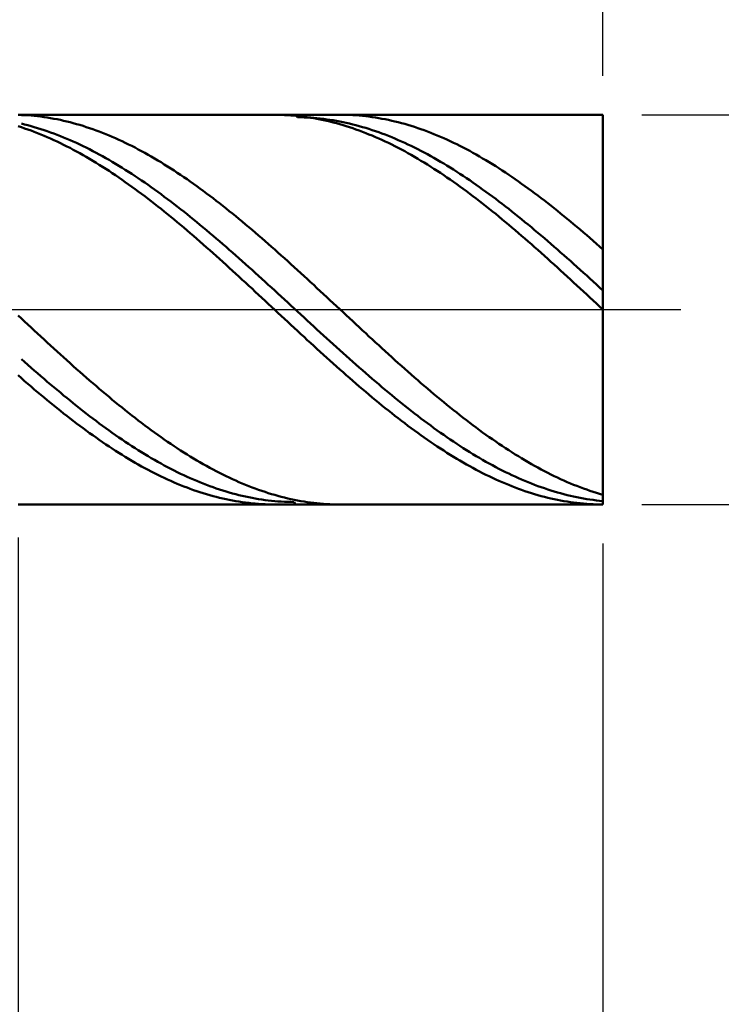
# Model space of a CAD drawing. Extents: x -19 to 85, y -25 to 40.
# Drawn here: x 53 to 62, y -9 to 4 of the extents above; entities that cross this region are included whole.
import ezdxf

# ---------------------------------------------------------------- set-up
doc = ezdxf.new("R2010")
doc.units = 0
doc.header["$MEASUREMENT"] = 0
doc.linetypes.add('LONGDASHDASH', pattern=[7, 4, -1, 1, -1])
doc.layers.get('Defpoints').update_dxf_attribs({"linetype": 'CONTINUOUS'})
for name, color, linetype, lineweight in [('1', 4, 'CONTINUOUS', 50), ('2', 7, 'CONTINUOUS', 25), ('4', 2, 'LONGDASHDASH', 25), ('CUT', 1, 'CONTINUOUS', 25), ('SK2', 7, 'CONTINUOUS', 25), ('SK4', 2, 'LONGDASHDASH', 25)]:
    doc.layers.add(name, color=color, linetype=linetype, lineweight=lineweight)
doc.styles.add('Monospac821 BT', font='txt', dxfattribs={"height": 3.5})
doc.dimstyles.get("Standard").update_dxf_attribs({"dimtxt": 3.5, "dimasz": 3, "dimexe": 1, "dimexo": 0.5, "dimgap": 0.8, "dimtad": 1, "dimtoh": 1, "dimzin": 1, "dimdsep": 46, "dimtxsty": 'Monospac821 BT', "dimcen": 2.5, "dimadec": 1, "dimazin": 0, "dimtfac": 1, "dimtdec": 4, "dimtix": 1, "dimtmove": 1, "dimatfit": 3, "dimfxl": 1, "dimtolj": 1, "dimtzin": 1, "dimarcsym": 0})

# ---------------------------------------------------------------- blocks, each defined once
blk = doc.blocks.new('*D0')
at = {"layer": 'Defpoints', "color": 0}
for p in [(60, 32.75), (60, 2.5), (0, 2.3)]:
    blk.add_point(p, dxfattribs=at)
at = {"layer": 'SK2', "color": 0, "lineweight": -2}
for p, q in [((0, 2.8), (0, 33.75)), ((60, 3), (60, 33.75)), ((3, 32.75), (57, 32.75))]:
    blk.add_line(p, q, dxfattribs=at)
at = {"layer": 'SK2', "color": 0}
for points in [[(3, 33.25), (3, 32.25), (0, 32.75)], [(57, 32.25), (57, 33.25), (60, 32.75)]]:
    blk.add_solid(points, dxfattribs=at)
at = {"layer": 'SK2', "color": 0, "linetype": 'ByBlock', "insert": (30, 35.36125), "char_height": 3.5, "attachment_point": 5}
blk.add_mtext('\\A1;60', dxfattribs=at)
blk = doc.blocks.new('*D1')
at = {"layer": '2', "color": 0, "lineweight": -2}
for p, q in [((74.65, 2.5), (74.65, 15.7035)), ((74.65, 5.5), (74.65, 8.5)), ((60.5, 2.5), (75.65, 2.5)), ((74.65, -2.5), (74.65, 2.5)), ((60.5, -2.5), (75.65, -2.5)), ((74.65, -5.5), (74.65, -8.5))]:
    blk.add_line(p, q, dxfattribs=at)
at = {"layer": '2', "color": 0}
for points in [[(74.15, 5.5), (75.15, 5.5), (74.65, 2.5)], [(75.15, -5.5), (74.15, -5.5), (74.65, -2.5)]]:
    blk.add_solid(points, dxfattribs=at)
at = {"layer": 'Defpoints', "color": 0}
for p in [(60, 2.5), (74.65, 2.5), (60, -2.5)]:
    blk.add_point(p, dxfattribs=at)
at = {"layer": '2', "color": 0, "linetype": 'ByBlock', "insert": (71.988, 12.10175), "char_height": 3.5, "attachment_point": 5, "rotation": 90}
blk.add_mtext('\\A1;%%c5', dxfattribs=at)
blk = doc.blocks.new('*D5')
at = {"layer": '2', "color": 0, "lineweight": -2}
for p, q in [((52.5, -2.925), (52.5, -15.5)), ((60, -3), (60, -15.5)), ((49.5, -14.5), (46.5, -14.5)), ((60, -14.5), (52.5, -14.5)), ((60, -14.5), (76.0315, -14.5)), ((63, -14.5), (66, -14.5))]:
    blk.add_line(p, q, dxfattribs=at)
at = {"layer": '2', "color": 0}
for points in [[(49.5, -15), (49.5, -14), (52.5, -14.5)], [(63, -14), (63, -15), (60, -14.5)]]:
    blk.add_solid(points, dxfattribs=at)
at = {"layer": 'Defpoints', "color": 0}
for p in [(52.5, -2.425), (60, -2.5), (52.5, -14.5)]:
    blk.add_point(p, dxfattribs=at)
at = {"layer": '2', "color": 0, "linetype": 'ByBlock', "insert": (71.01575, -11.89925), "char_height": 3.5, "attachment_point": 5}
blk.add_mtext('\\A1;7.5', dxfattribs=at)
blk = doc.blocks.new('*D7')
at = {"layer": '2', "color": 0, "lineweight": -2}
for p, q in [((45, -3), (45, -23.15)), ((60, -3), (60, -23.15)), ((57, -22.15), (48, -22.15))]:
    blk.add_line(p, q, dxfattribs=at)
at = {"layer": '2', "color": 0}
for points in [[(48, -21.65), (48, -22.65), (45, -22.15)], [(57, -22.65), (57, -21.65), (60, -22.15)]]:
    blk.add_solid(points, dxfattribs=at)
at = {"layer": 'Defpoints', "color": 0}
for p in [(45, -2.5), (60, -2.5), (45, -22.15)]:
    blk.add_point(p, dxfattribs=at)
at = {"layer": '2', "color": 0, "linetype": 'ByBlock', "insert": (52.5, -19.539), "char_height": 3.5, "attachment_point": 5}
blk.add_mtext('\\A1;15', dxfattribs=at)
blk = doc.blocks.new('*D10')
at = {"layer": '2', "color": 0, "lineweight": -2}
for p, q in [((42.7, 3.5), (42.7, 27.3)), ((60, 3), (60, 27.3)), ((57, 26.3), (45.7, 26.3))]:
    blk.add_line(p, q, dxfattribs=at)
at = {"layer": '2', "color": 0}
for points in [[(45.7, 26.8), (45.7, 25.8), (42.7, 26.3)], [(57, 25.8), (57, 26.8), (60, 26.3)]]:
    blk.add_solid(points, dxfattribs=at)
at = {"layer": 'Defpoints', "color": 0}
for p in [(42.7, 26.3), (42.7, 3), (60, 2.5)]:
    blk.add_point(p, dxfattribs=at)
at = {"layer": '2', "color": 0, "linetype": 'ByBlock', "insert": (51.35, 28.91125), "char_height": 3.5, "attachment_point": 5}
blk.add_mtext('\\A1;17.3', dxfattribs=at)

msp = doc.modelspace()

# ---------------------------------------------------------------- linework, layer by layer
at = {"layer": '1'}
for p, q in [((60, 2.5), (52.5, 2.5)), ((52.5, 2.499), (52.542, 2.497)), ((52.542, 2.497), (52.583, 2.495)), ((52.583, 2.495), (52.625, 2.493)), ((52.625, 2.493), (52.667, 2.489)), ((52.667, 2.489), (52.708, 2.486)), ((52.708, 2.486), (52.75, 2.481)), ((52.75, 2.481), (52.792, 2.476)), ((52.792, 2.476), (52.833, 2.47)), ((52.833, 2.47), (52.875, 2.464)), ((52.875, 2.464), (52.917, 2.457)), ((52.917, 2.457), (52.958, 2.45)), ((52.958, 2.45), (53, 2.442)), ((53, 2.442), (53.042, 2.433)), ((53.042, 2.433), (53.083, 2.424)), ((53.083, 2.424), (53.125, 2.414)), ((53.125, 2.414), (53.167, 2.404)), ((53.167, 2.404), (53.208, 2.393)), ((55.789, 2.5), (55.792, 2.5)), ((55.792, 2.5), (55.833, 2.5)), ((55.833, 2.5), (55.875, 2.499)), ((55.875, 2.499), (55.917, 2.497)), ((55.917, 2.497), (55.958, 2.495)), ((55.958, 2.495), (56, 2.492)), ((56, 2.492), (56.042, 2.489)), ((56.042, 2.489), (56.083, 2.485)), ((56.083, 2.469), (56.057, 2.5)), ((56.083, 2.485), (56.125, 2.48)), ((56.125, 2.468), (56.083, 2.469)), ((56.125, 2.48), (56.167, 2.475)), ((56.167, 2.467), (56.125, 2.468)), ((56.167, 2.475), (56.208, 2.469)), ((56.208, 2.465), (56.167, 2.467)), ((56.208, 2.469), (56.25, 2.463)), ((56.25, 2.462), (56.208, 2.465)), ((56.25, 2.463), (56.292, 2.456)), ((56.292, 2.459), (56.25, 2.462)), ((56.333, 2.456), (56.292, 2.459)), ((56.292, 2.456), (56.333, 2.449)), ((56.375, 2.452), (56.333, 2.456)), ((56.333, 2.449), (56.375, 2.44)), ((56.417, 2.447), (56.375, 2.452)), ((56.375, 2.44), (56.417, 2.432)), ((56.458, 2.441), (56.417, 2.447)), ((56.417, 2.432), (56.458, 2.422)), ((56.5, 2.435), (56.458, 2.441)), ((56.458, 2.422), (56.5, 2.413)), ((56.542, 2.429), (56.5, 2.435)), ((56.5, 2.413), (56.542, 2.402)), ((56.583, 2.421), (56.542, 2.429)), ((56.542, 2.402), (56.583, 2.391)), ((56.625, 2.414), (56.583, 2.421)), ((56.667, 2.405), (56.625, 2.414)), ((56.631, 2.5), (56.667, 2.5)), ((56.667, 2.5), (56.708, 2.499)), ((56.708, 2.396), (56.667, 2.405)), ((56.708, 2.499), (56.75, 2.498)), ((56.75, 2.498), (56.792, 2.496)), ((56.792, 2.496), (56.833, 2.493)), ((56.833, 2.493), (56.875, 2.49)), ((56.875, 2.49), (56.917, 2.486)), ((56.917, 2.486), (56.958, 2.481)), ((56.958, 2.481), (57, 2.476)), ((57, 2.476), (57.042, 2.471)), ((57.042, 2.471), (57.083, 2.465)), ((57.083, 2.465), (57.125, 2.458)), ((57.125, 2.458), (57.167, 2.45)), ((57.167, 2.45), (57.208, 2.442)), ((57.208, 2.442), (57.25, 2.434)), ((57.25, 2.434), (57.292, 2.424)), ((57.292, 2.424), (57.333, 2.415)), ((57.333, 2.415), (57.375, 2.404)), ((57.375, 2.404), (57.417, 2.393)), ((60, 2.5), (60, -2.5)), ((60, 0), (60, 2.5)), ((52.542, 2.34), (52.5, 2.353)), ((52.583, 2.376), (52.542, 2.386)), ((52.583, 2.326), (52.542, 2.34)), ((52.625, 2.365), (52.583, 2.376)), ((52.625, 2.312), (52.583, 2.326)), ((52.667, 2.354), (52.625, 2.365)), ((52.667, 2.297), (52.625, 2.312)), ((52.708, 2.342), (52.667, 2.354)), ((52.708, 2.281), (52.667, 2.297)), ((52.75, 2.33), (52.708, 2.342)), ((52.75, 2.265), (52.708, 2.281)), ((52.792, 2.317), (52.75, 2.33)), ((52.833, 2.303), (52.792, 2.317)), ((52.875, 2.289), (52.833, 2.303)), ((52.917, 2.274), (52.875, 2.289)), ((52.958, 2.259), (52.917, 2.274)), ((53.208, 2.393), (53.25, 2.381)), ((53.25, 2.381), (53.292, 2.369)), ((53.292, 2.369), (53.333, 2.356)), ((53.333, 2.356), (53.375, 2.343)), ((53.375, 2.343), (53.417, 2.329)), ((53.417, 2.329), (53.458, 2.315)), ((53.458, 2.315), (53.5, 2.3)), ((53.5, 2.3), (53.542, 2.284)), ((53.542, 2.284), (53.583, 2.268)), ((56.583, 2.391), (56.625, 2.379)), ((56.625, 2.379), (56.667, 2.367)), ((56.667, 2.367), (56.708, 2.354)), ((56.75, 2.387), (56.708, 2.396)), ((56.708, 2.354), (56.75, 2.341)), ((56.792, 2.377), (56.75, 2.387)), ((56.75, 2.341), (56.792, 2.327)), ((56.833, 2.366), (56.792, 2.377)), ((56.792, 2.327), (56.833, 2.313)), ((56.875, 2.355), (56.833, 2.366)), ((56.833, 2.313), (56.875, 2.298)), ((56.917, 2.343), (56.875, 2.355)), ((56.875, 2.298), (56.917, 2.282)), ((56.958, 2.331), (56.917, 2.343)), ((56.917, 2.282), (56.958, 2.266)), ((57, 2.318), (56.958, 2.331)), ((57.042, 2.304), (57, 2.318)), ((57.083, 2.29), (57.042, 2.304)), ((57.125, 2.275), (57.083, 2.29)), ((57.167, 2.26), (57.125, 2.275)), ((57.417, 2.393), (57.458, 2.382)), ((57.458, 2.382), (57.5, 2.37)), ((57.5, 2.37), (57.542, 2.357)), ((57.542, 2.357), (57.583, 2.344)), ((57.583, 2.344), (57.625, 2.33)), ((57.625, 2.33), (57.667, 2.316)), ((57.667, 2.316), (57.708, 2.301)), ((57.708, 2.301), (57.75, 2.285)), ((57.75, 2.285), (57.792, 2.269)), ((52.792, 2.248), (52.75, 2.265)), ((52.833, 2.231), (52.792, 2.248)), ((52.875, 2.213), (52.833, 2.231)), ((52.917, 2.195), (52.875, 2.213)), ((52.958, 2.176), (52.917, 2.195)), ((53, 2.243), (52.958, 2.259)), ((53, 2.156), (52.958, 2.176)), ((53.042, 2.227), (53, 2.243)), ((53.042, 2.136), (53, 2.156)), ((53.083, 2.21), (53.042, 2.227)), ((53.125, 2.193), (53.083, 2.21)), ((53.167, 2.175), (53.125, 2.193)), ((53.208, 2.157), (53.167, 2.175)), ((53.25, 2.138), (53.208, 2.157)), ((53.583, 2.268), (53.625, 2.252)), ((53.625, 2.252), (53.667, 2.234)), ((53.667, 2.234), (53.708, 2.217)), ((53.708, 2.217), (53.75, 2.199)), ((53.75, 2.199), (53.792, 2.18)), ((53.792, 2.18), (53.833, 2.161)), ((53.833, 2.161), (53.875, 2.141)), ((56.958, 2.266), (57, 2.249)), ((57, 2.249), (57.042, 2.232)), ((57.042, 2.232), (57.083, 2.214)), ((57.083, 2.214), (57.125, 2.196)), ((57.125, 2.196), (57.167, 2.177)), ((57.208, 2.245), (57.167, 2.26)), ((57.167, 2.177), (57.208, 2.158)), ((57.25, 2.228), (57.208, 2.245)), ((57.208, 2.158), (57.25, 2.138)), ((57.292, 2.212), (57.25, 2.228)), ((57.333, 2.194), (57.292, 2.212)), ((57.375, 2.176), (57.333, 2.194)), ((57.417, 2.158), (57.375, 2.176)), ((57.458, 2.139), (57.417, 2.158)), ((57.792, 2.269), (57.833, 2.253)), ((57.833, 2.253), (57.875, 2.236)), ((57.875, 2.236), (57.917, 2.218)), ((57.917, 2.218), (57.958, 2.2)), ((57.958, 2.2), (58, 2.181)), ((58, 2.181), (58.042, 2.162)), ((58.042, 2.162), (58.083, 2.142)), ((53.083, 2.116), (53.042, 2.136)), ((53.125, 2.095), (53.083, 2.116)), ((53.167, 2.074), (53.125, 2.095)), ((53.208, 2.052), (53.167, 2.074)), ((53.25, 2.029), (53.208, 2.052)), ((53.292, 2.118), (53.25, 2.138)), ((53.292, 2.006), (53.25, 2.029)), ((53.333, 2.098), (53.292, 2.118)), ((53.375, 2.078), (53.333, 2.098)), ((53.417, 2.057), (53.375, 2.078)), ((53.458, 2.035), (53.417, 2.057)), ((53.5, 2.013), (53.458, 2.035)), ((53.875, 2.141), (53.917, 2.12)), ((53.917, 2.12), (53.958, 2.1)), ((53.958, 2.1), (54, 2.078)), ((54, 2.078), (54.042, 2.056)), ((54.042, 2.056), (54.083, 2.034)), ((54.083, 2.034), (54.125, 2.011)), ((57.25, 2.138), (57.292, 2.117)), ((57.292, 2.117), (57.333, 2.096)), ((57.333, 2.096), (57.375, 2.075)), ((57.375, 2.075), (57.417, 2.053)), ((57.417, 2.053), (57.458, 2.031)), ((57.5, 2.12), (57.458, 2.139)), ((57.458, 2.031), (57.5, 2.008)), ((57.542, 2.1), (57.5, 2.12)), ((57.583, 2.079), (57.542, 2.1)), ((57.625, 2.058), (57.583, 2.079)), ((57.667, 2.037), (57.625, 2.058)), ((57.708, 2.015), (57.667, 2.037)), ((58.083, 2.142), (58.125, 2.122)), ((58.125, 2.122), (58.167, 2.101)), ((58.167, 2.101), (58.208, 2.08)), ((58.208, 2.08), (58.25, 2.058)), ((58.25, 2.058), (58.292, 2.036)), ((58.292, 2.036), (58.333, 2.013)), ((53.333, 1.983), (53.292, 2.006)), ((53.375, 1.959), (53.333, 1.983)), ((53.417, 1.935), (53.375, 1.959)), ((53.458, 1.91), (53.417, 1.935)), ((53.5, 1.884), (53.458, 1.91)), ((53.542, 1.991), (53.5, 2.013)), ((53.583, 1.968), (53.542, 1.991)), ((53.625, 1.945), (53.583, 1.968)), ((53.667, 1.921), (53.625, 1.945)), ((53.708, 1.896), (53.667, 1.921)), ((53.75, 1.872), (53.708, 1.896)), ((54.125, 2.011), (54.167, 1.988)), ((54.167, 1.988), (54.208, 1.964)), ((54.208, 1.964), (54.25, 1.94)), ((54.25, 1.94), (54.292, 1.915)), ((54.292, 1.915), (54.333, 1.89)), ((57.5, 2.008), (57.542, 1.984)), ((57.542, 1.984), (57.583, 1.961)), ((57.583, 1.961), (57.625, 1.936)), ((57.625, 1.936), (57.667, 1.911)), ((57.667, 1.911), (57.708, 1.886)), ((57.75, 1.993), (57.708, 2.015)), ((57.792, 1.97), (57.75, 1.993)), ((57.833, 1.946), (57.792, 1.97)), ((57.875, 1.922), (57.833, 1.946)), ((57.917, 1.898), (57.875, 1.922)), ((57.958, 1.873), (57.917, 1.898)), ((58.333, 2.013), (58.375, 1.989)), ((58.375, 1.989), (58.417, 1.966)), ((58.417, 1.966), (58.458, 1.941)), ((58.458, 1.941), (58.5, 1.917)), ((58.5, 1.917), (58.542, 1.892)), ((53.542, 1.859), (53.5, 1.884)), ((53.583, 1.832), (53.542, 1.859)), ((53.625, 1.806), (53.583, 1.832)), ((53.667, 1.779), (53.625, 1.806)), ((53.708, 1.751), (53.667, 1.779)), ((53.792, 1.846), (53.75, 1.872)), ((53.833, 1.821), (53.792, 1.846)), ((53.875, 1.795), (53.833, 1.821)), ((53.917, 1.768), (53.875, 1.795)), ((54.333, 1.89), (54.375, 1.864)), ((54.375, 1.864), (54.417, 1.838)), ((54.417, 1.838), (54.458, 1.811)), ((54.458, 1.811), (54.5, 1.784)), ((54.5, 1.784), (54.542, 1.757)), ((57.708, 1.886), (57.75, 1.86)), ((57.75, 1.86), (57.792, 1.834)), ((57.792, 1.834), (57.833, 1.808)), ((57.833, 1.808), (57.875, 1.781)), ((57.875, 1.781), (57.917, 1.753)), ((58, 1.848), (57.958, 1.873)), ((58.042, 1.822), (58, 1.848)), ((58.083, 1.796), (58.042, 1.822)), ((58.125, 1.77), (58.083, 1.796)), ((58.167, 1.743), (58.125, 1.77)), ((58.542, 1.892), (58.583, 1.866)), ((58.583, 1.866), (58.625, 1.84)), ((58.625, 1.84), (58.667, 1.813)), ((58.667, 1.813), (58.708, 1.786)), ((58.708, 1.786), (58.75, 1.759)), ((53.75, 1.723), (53.708, 1.751)), ((53.792, 1.695), (53.75, 1.723)), ((53.833, 1.666), (53.792, 1.695)), ((53.875, 1.637), (53.833, 1.666)), ((53.958, 1.741), (53.917, 1.768)), ((54, 1.714), (53.958, 1.741)), ((54.042, 1.686), (54, 1.714)), ((54.083, 1.658), (54.042, 1.686)), ((54.125, 1.629), (54.083, 1.658)), ((54.542, 1.757), (54.583, 1.729)), ((54.583, 1.729), (54.625, 1.701)), ((54.625, 1.701), (54.667, 1.672)), ((54.667, 1.672), (54.708, 1.643)), ((54.708, 1.643), (54.75, 1.614)), ((57.917, 1.753), (57.958, 1.725)), ((57.958, 1.725), (58, 1.697)), ((58, 1.697), (58.042, 1.668)), ((58.042, 1.668), (58.083, 1.639)), ((58.208, 1.715), (58.167, 1.743)), ((58.25, 1.688), (58.208, 1.715)), ((58.292, 1.659), (58.25, 1.688)), ((58.333, 1.631), (58.292, 1.659)), ((58.75, 1.759), (58.792, 1.731)), ((58.792, 1.731), (58.833, 1.703)), ((58.833, 1.703), (58.875, 1.674)), ((58.875, 1.674), (58.917, 1.645)), ((58.917, 1.645), (58.958, 1.616)), ((53.917, 1.607), (53.875, 1.637)), ((53.958, 1.577), (53.917, 1.607)), ((54, 1.547), (53.958, 1.577)), ((54.042, 1.516), (54, 1.547)), ((54.083, 1.485), (54.042, 1.516)), ((54.167, 1.6), (54.125, 1.629)), ((54.208, 1.57), (54.167, 1.6)), ((54.25, 1.541), (54.208, 1.57)), ((54.292, 1.51), (54.25, 1.541)), ((54.75, 1.614), (54.792, 1.584)), ((54.792, 1.584), (54.833, 1.554)), ((54.833, 1.554), (54.875, 1.523)), ((54.875, 1.523), (54.917, 1.492)), ((58.083, 1.639), (58.125, 1.609)), ((58.125, 1.609), (58.167, 1.579)), ((58.167, 1.579), (58.208, 1.549)), ((58.208, 1.549), (58.25, 1.518)), ((58.25, 1.518), (58.292, 1.487)), ((58.375, 1.602), (58.333, 1.631)), ((58.417, 1.572), (58.375, 1.602)), ((58.458, 1.543), (58.417, 1.572)), ((58.5, 1.513), (58.458, 1.543)), ((58.958, 1.616), (59, 1.586)), ((59, 1.586), (59.042, 1.556)), ((59.042, 1.556), (59.083, 1.525)), ((59.083, 1.525), (59.125, 1.494)), ((54.125, 1.454), (54.083, 1.485)), ((54.167, 1.422), (54.125, 1.454)), ((54.208, 1.39), (54.167, 1.422)), ((54.25, 1.357), (54.208, 1.39)), ((54.333, 1.48), (54.292, 1.51)), ((54.375, 1.449), (54.333, 1.48)), ((54.417, 1.418), (54.375, 1.449)), ((54.458, 1.386), (54.417, 1.418)), ((54.917, 1.492), (54.958, 1.461)), ((54.958, 1.461), (55, 1.429)), ((55, 1.429), (55.042, 1.397)), ((55.042, 1.397), (55.083, 1.364)), ((58.292, 1.487), (58.333, 1.456)), ((58.333, 1.456), (58.375, 1.424)), ((58.375, 1.424), (58.417, 1.392)), ((58.417, 1.392), (58.458, 1.36)), ((58.542, 1.482), (58.5, 1.513)), ((58.583, 1.451), (58.542, 1.482)), ((58.625, 1.42), (58.583, 1.451)), ((58.667, 1.388), (58.625, 1.42)), ((59.125, 1.494), (59.167, 1.463)), ((59.167, 1.463), (59.208, 1.431)), ((59.208, 1.431), (59.25, 1.399)), ((59.25, 1.399), (59.292, 1.367)), ((54.292, 1.325), (54.25, 1.357)), ((54.333, 1.292), (54.292, 1.325)), ((54.375, 1.258), (54.333, 1.292)), ((54.5, 1.354), (54.458, 1.386)), ((54.542, 1.322), (54.5, 1.354)), ((54.583, 1.289), (54.542, 1.322)), ((54.625, 1.257), (54.583, 1.289)), ((55.083, 1.364), (55.125, 1.332)), ((55.125, 1.332), (55.167, 1.299)), ((55.167, 1.299), (55.208, 1.265)), ((55.208, 1.265), (55.25, 1.232)), ((58.458, 1.36), (58.5, 1.327)), ((58.5, 1.327), (58.542, 1.294)), ((58.542, 1.294), (58.583, 1.26)), ((58.708, 1.356), (58.667, 1.388)), ((58.75, 1.324), (58.708, 1.356)), ((58.792, 1.292), (58.75, 1.324)), ((58.833, 1.259), (58.792, 1.292)), ((59.292, 1.367), (59.333, 1.334)), ((59.333, 1.334), (59.375, 1.301)), ((59.375, 1.301), (59.417, 1.268)), ((59.417, 1.268), (59.458, 1.234)), ((54.417, 1.224), (54.375, 1.258)), ((54.458, 1.19), (54.417, 1.224)), ((54.5, 1.156), (54.458, 1.19)), ((54.542, 1.121), (54.5, 1.156)), ((54.667, 1.223), (54.625, 1.257)), ((54.708, 1.19), (54.667, 1.223)), ((54.75, 1.156), (54.708, 1.19)), ((54.792, 1.122), (54.75, 1.156)), ((55.25, 1.232), (55.292, 1.198)), ((55.292, 1.198), (55.333, 1.163)), ((55.333, 1.163), (55.375, 1.129)), ((58.583, 1.26), (58.625, 1.227)), ((58.625, 1.227), (58.667, 1.193)), ((58.667, 1.193), (58.708, 1.158)), ((58.708, 1.158), (58.75, 1.124)), ((58.875, 1.226), (58.833, 1.259)), ((58.917, 1.192), (58.875, 1.226)), ((58.958, 1.159), (58.917, 1.192)), ((59, 1.124), (58.958, 1.159)), ((59.458, 1.234), (59.5, 1.2)), ((59.5, 1.2), (59.542, 1.166)), ((59.542, 1.166), (59.583, 1.131)), ((54.583, 1.087), (54.542, 1.121)), ((54.625, 1.052), (54.583, 1.087)), ((54.667, 1.016), (54.625, 1.052)), ((54.708, 0.981), (54.667, 1.016)), ((54.833, 1.088), (54.792, 1.122)), ((54.875, 1.053), (54.833, 1.088)), ((54.917, 1.018), (54.875, 1.053)), ((54.958, 0.983), (54.917, 1.018)), ((55.375, 1.129), (55.417, 1.094)), ((55.417, 1.094), (55.458, 1.059)), ((55.458, 1.059), (55.5, 1.024)), ((55.5, 1.024), (55.542, 0.988)), ((58.75, 1.124), (58.792, 1.089)), ((58.792, 1.089), (58.833, 1.054)), ((58.833, 1.054), (58.875, 1.019)), ((58.875, 1.019), (58.917, 0.983)), ((59.042, 1.09), (59, 1.124)), ((59.083, 1.056), (59.042, 1.09)), ((59.125, 1.021), (59.083, 1.056)), ((59.167, 0.986), (59.125, 1.021)), ((59.583, 1.131), (59.625, 1.096)), ((59.625, 1.096), (59.667, 1.061)), ((59.667, 1.061), (59.708, 1.026)), ((59.708, 1.026), (59.75, 0.991)), ((54.75, 0.945), (54.708, 0.981)), ((54.792, 0.909), (54.75, 0.945)), ((54.833, 0.872), (54.792, 0.909)), ((55, 0.948), (54.958, 0.983)), ((55.042, 0.913), (55, 0.948)), ((55.083, 0.877), (55.042, 0.913)), ((55.542, 0.988), (55.583, 0.952)), ((55.583, 0.952), (55.625, 0.916)), ((55.625, 0.916), (55.667, 0.88)), ((58.917, 0.983), (58.958, 0.947)), ((58.958, 0.947), (59, 0.911)), ((59, 0.911), (59.042, 0.875)), ((59.208, 0.95), (59.167, 0.986)), ((59.25, 0.915), (59.208, 0.95)), ((59.292, 0.879), (59.25, 0.915)), ((59.75, 0.991), (59.792, 0.955)), ((59.792, 0.955), (59.833, 0.919)), ((59.833, 0.919), (59.875, 0.883)), ((54.875, 0.836), (54.833, 0.872)), ((54.917, 0.799), (54.875, 0.836)), ((54.958, 0.762), (54.917, 0.799)), ((55, 0.725), (54.958, 0.762)), ((55.125, 0.841), (55.083, 0.877)), ((55.167, 0.805), (55.125, 0.841)), ((55.208, 0.768), (55.167, 0.805)), ((55.25, 0.732), (55.208, 0.768)), ((55.667, 0.88), (55.708, 0.844)), ((55.708, 0.844), (55.75, 0.807)), ((55.75, 0.807), (55.792, 0.77)), ((55.792, 0.77), (55.833, 0.733)), ((59.042, 0.875), (59.083, 0.838)), ((59.083, 0.838), (59.125, 0.802)), ((59.125, 0.802), (59.167, 0.765)), ((59.167, 0.765), (59.208, 0.728)), ((59.333, 0.843), (59.292, 0.879)), ((59.375, 0.807), (59.333, 0.843)), ((59.417, 0.771), (59.375, 0.807)), ((59.458, 0.734), (59.417, 0.771)), ((59.875, 0.883), (59.917, 0.846)), ((59.917, 0.846), (59.958, 0.809)), ((59.958, 0.809), (60, 0.773)), ((55.042, 0.688), (55, 0.725)), ((55.083, 0.65), (55.042, 0.688)), ((55.125, 0.613), (55.083, 0.65)), ((55.292, 0.695), (55.25, 0.732)), ((55.333, 0.658), (55.292, 0.695)), ((55.375, 0.621), (55.333, 0.658)), ((55.833, 0.733), (55.875, 0.696)), ((55.875, 0.696), (55.917, 0.658)), ((55.917, 0.658), (55.958, 0.621)), ((59.208, 0.728), (59.25, 0.69)), ((59.25, 0.69), (59.292, 0.653)), ((59.292, 0.653), (59.333, 0.615)), ((59.5, 0.697), (59.458, 0.734)), ((59.542, 0.661), (59.5, 0.697)), ((59.583, 0.624), (59.542, 0.661)), ((55.167, 0.575), (55.125, 0.613)), ((55.208, 0.537), (55.167, 0.575)), ((55.25, 0.499), (55.208, 0.537)), ((55.417, 0.584), (55.375, 0.621)), ((55.458, 0.546), (55.417, 0.584)), ((55.5, 0.509), (55.458, 0.546)), ((55.542, 0.471), (55.5, 0.509)), ((55.958, 0.621), (56, 0.583)), ((56, 0.583), (56.042, 0.545)), ((56.042, 0.545), (56.083, 0.507)), ((56.083, 0.507), (56.125, 0.469)), ((59.333, 0.615), (59.375, 0.578)), ((59.375, 0.578), (59.417, 0.54)), ((59.417, 0.54), (59.458, 0.502)), ((59.625, 0.586), (59.583, 0.624)), ((59.667, 0.549), (59.625, 0.586)), ((59.708, 0.511), (59.667, 0.549)), ((59.75, 0.474), (59.708, 0.511)), ((55.292, 0.461), (55.25, 0.499)), ((55.333, 0.423), (55.292, 0.461)), ((55.375, 0.384), (55.333, 0.423)), ((55.417, 0.346), (55.375, 0.384)), ((55.583, 0.434), (55.542, 0.471)), ((55.625, 0.396), (55.583, 0.434)), ((55.667, 0.358), (55.625, 0.396)), ((56.125, 0.469), (56.167, 0.431)), ((56.167, 0.431), (56.208, 0.393)), ((56.208, 0.393), (56.25, 0.354)), ((59.458, 0.502), (59.5, 0.464)), ((59.5, 0.464), (59.542, 0.425)), ((59.542, 0.425), (59.583, 0.387)), ((59.583, 0.387), (59.625, 0.349)), ((59.792, 0.436), (59.75, 0.474)), ((59.833, 0.398), (59.792, 0.436)), ((59.875, 0.36), (59.833, 0.398)), ((55.458, 0.307), (55.417, 0.346)), ((55.5, 0.269), (55.458, 0.307)), ((55.542, 0.23), (55.5, 0.269)), ((55.708, 0.32), (55.667, 0.358)), ((55.75, 0.282), (55.708, 0.32)), ((55.792, 0.244), (55.75, 0.282)), ((56.25, 0.354), (56.292, 0.316)), ((56.292, 0.316), (56.333, 0.277)), ((56.333, 0.277), (56.375, 0.238)), ((59.625, 0.349), (59.667, 0.31)), ((59.667, 0.31), (59.708, 0.271)), ((59.708, 0.271), (59.75, 0.233)), ((59.917, 0.322), (59.875, 0.36)), ((59.958, 0.284), (59.917, 0.322)), ((60, 0.246), (59.958, 0.284)), ((55.583, 0.191), (55.542, 0.23)), ((55.625, 0.153), (55.583, 0.191)), ((55.667, 0.114), (55.625, 0.153)), ((55.833, 0.205), (55.792, 0.244)), ((55.875, 0.167), (55.833, 0.205)), ((55.917, 0.129), (55.875, 0.167)), ((55.958, 0.09), (55.917, 0.129)), ((56.375, 0.238), (56.417, 0.2)), ((56.417, 0.2), (56.458, 0.161)), ((56.458, 0.161), (56.5, 0.122)), ((59.75, 0.233), (59.792, 0.194)), ((59.792, 0.194), (59.833, 0.155)), ((59.833, 0.155), (59.875, 0.117)), ((55.708, 0.075), (55.667, 0.114)), ((55.75, 0.036), (55.708, 0.075)), ((55.792, -0.003), (55.75, 0.036)), ((56, 0.052), (55.958, 0.09)), ((56.042, 0.014), (56, 0.052)), ((56.083, -0.025), (56.042, 0.014)), ((56.5, 0.122), (56.542, 0.083)), ((56.542, 0.083), (56.583, 0.044)), ((56.583, 0.044), (56.625, 0.006)), ((56.625, 0.006), (56.667, -0.033)), ((59.875, 0.117), (59.917, 0.078)), ((59.917, 0.078), (59.958, 0.039)), ((59.958, 0.039), (60, 0)), ((60, -2.5), (60, 0)), ((52.5, -0.075), (52.542, -0.114)), ((52.542, -0.114), (52.583, -0.152)), ((55.833, -0.042), (55.792, -0.003)), ((55.875, -0.08), (55.833, -0.042)), ((55.917, -0.119), (55.875, -0.08)), ((55.958, -0.158), (55.917, -0.119)), ((56.125, -0.063), (56.083, -0.025)), ((56.167, -0.101), (56.125, -0.063)), ((56.208, -0.14), (56.167, -0.101)), ((56.667, -0.033), (56.708, -0.072)), ((56.708, -0.072), (56.75, -0.111)), ((56.75, -0.111), (56.792, -0.15)), ((52.583, -0.152), (52.625, -0.191)), ((52.625, -0.191), (52.667, -0.23)), ((52.667, -0.23), (52.708, -0.268)), ((56, -0.197), (55.958, -0.158)), ((56.042, -0.235), (56, -0.197)), ((56.083, -0.274), (56.042, -0.235)), ((56.25, -0.178), (56.208, -0.14)), ((56.292, -0.216), (56.25, -0.178)), ((56.333, -0.254), (56.292, -0.216)), ((56.792, -0.15), (56.833, -0.188)), ((56.833, -0.188), (56.875, -0.227)), ((56.875, -0.227), (56.917, -0.266)), ((52.708, -0.268), (52.75, -0.307)), ((52.75, -0.307), (52.792, -0.346)), ((52.792, -0.346), (52.833, -0.384)), ((56.125, -0.313), (56.083, -0.274)), ((56.167, -0.351), (56.125, -0.313)), ((56.208, -0.39), (56.167, -0.351)), ((56.375, -0.293), (56.333, -0.254)), ((56.417, -0.331), (56.375, -0.293)), ((56.458, -0.369), (56.417, -0.331)), ((56.5, -0.406), (56.458, -0.369)), ((56.917, -0.266), (56.958, -0.304)), ((56.958, -0.304), (57, -0.343)), ((57, -0.343), (57.042, -0.381)), ((52.833, -0.384), (52.875, -0.422)), ((52.875, -0.422), (52.917, -0.461)), ((52.917, -0.461), (52.958, -0.499)), ((52.958, -0.499), (53, -0.537)), ((56.25, -0.428), (56.208, -0.39)), ((56.292, -0.466), (56.25, -0.428)), ((56.333, -0.504), (56.292, -0.466)), ((56.375, -0.542), (56.333, -0.504)), ((56.542, -0.444), (56.5, -0.406)), ((56.583, -0.482), (56.542, -0.444)), ((56.625, -0.52), (56.583, -0.482)), ((57.042, -0.381), (57.083, -0.42)), ((57.083, -0.42), (57.125, -0.458)), ((57.125, -0.458), (57.167, -0.496)), ((57.167, -0.496), (57.208, -0.534)), ((53, -0.537), (53.042, -0.575)), ((53.042, -0.575), (53.083, -0.612)), ((53.083, -0.612), (53.125, -0.65)), ((56.417, -0.58), (56.375, -0.542)), ((56.458, -0.618), (56.417, -0.58)), ((56.5, -0.655), (56.458, -0.618)), ((56.667, -0.557), (56.625, -0.52)), ((56.708, -0.594), (56.667, -0.557)), ((56.75, -0.631), (56.708, -0.594)), ((56.792, -0.668), (56.75, -0.631)), ((57.208, -0.534), (57.25, -0.572)), ((57.25, -0.572), (57.292, -0.61)), ((57.292, -0.61), (57.333, -0.647)), ((52.583, -0.671), (52.542, -0.634)), ((52.625, -0.708), (52.583, -0.671)), ((52.667, -0.745), (52.625, -0.708)), ((52.708, -0.781), (52.667, -0.745)), ((53.125, -0.65), (53.167, -0.687)), ((53.167, -0.687), (53.208, -0.725)), ((53.208, -0.725), (53.25, -0.762)), ((56.542, -0.693), (56.5, -0.655)), ((56.583, -0.73), (56.542, -0.693)), ((56.625, -0.767), (56.583, -0.73)), ((56.833, -0.705), (56.792, -0.668)), ((56.875, -0.742), (56.833, -0.705)), ((56.917, -0.779), (56.875, -0.742)), ((57.333, -0.647), (57.375, -0.685)), ((57.375, -0.685), (57.417, -0.722)), ((57.417, -0.722), (57.458, -0.759)), ((52.5, -0.843), (52.542, -0.88)), ((52.542, -0.88), (52.583, -0.916)), ((52.75, -0.817), (52.708, -0.781)), ((52.792, -0.853), (52.75, -0.817)), ((52.833, -0.889), (52.792, -0.853)), ((53.25, -0.762), (53.292, -0.799)), ((53.292, -0.799), (53.333, -0.835)), ((53.333, -0.835), (53.375, -0.872)), ((53.375, -0.872), (53.417, -0.908)), ((56.667, -0.804), (56.625, -0.767)), ((56.708, -0.841), (56.667, -0.804)), ((56.75, -0.877), (56.708, -0.841)), ((56.792, -0.914), (56.75, -0.877)), ((56.958, -0.815), (56.917, -0.779)), ((57, -0.851), (56.958, -0.815)), ((57.042, -0.887), (57, -0.851)), ((57.458, -0.759), (57.5, -0.796)), ((57.5, -0.796), (57.542, -0.833)), ((57.542, -0.833), (57.583, -0.869)), ((57.583, -0.869), (57.625, -0.906)), ((52.583, -0.916), (52.625, -0.952)), ((52.625, -0.952), (52.667, -0.988)), ((52.667, -0.988), (52.708, -1.023)), ((52.875, -0.925), (52.833, -0.889)), ((52.917, -0.96), (52.875, -0.925)), ((52.958, -0.996), (52.917, -0.96)), ((53, -1.031), (52.958, -0.996)), ((53.417, -0.908), (53.458, -0.944)), ((53.458, -0.944), (53.5, -0.98)), ((53.5, -0.98), (53.542, -1.016)), ((56.833, -0.95), (56.792, -0.914)), ((56.875, -0.985), (56.833, -0.95)), ((56.917, -1.021), (56.875, -0.985)), ((57.083, -0.923), (57.042, -0.887)), ((57.125, -0.958), (57.083, -0.923)), ((57.167, -0.993), (57.125, -0.958)), ((57.208, -1.028), (57.167, -0.993)), ((57.625, -0.906), (57.667, -0.942)), ((57.667, -0.942), (57.708, -0.978)), ((57.708, -0.978), (57.75, -1.013)), ((52.708, -1.023), (52.75, -1.059)), ((52.75, -1.059), (52.792, -1.094)), ((52.792, -1.094), (52.833, -1.129)), ((52.833, -1.129), (52.875, -1.163)), ((53.042, -1.065), (53, -1.031)), ((53.083, -1.1), (53.042, -1.065)), ((53.125, -1.134), (53.083, -1.1)), ((53.167, -1.168), (53.125, -1.134)), ((53.542, -1.016), (53.583, -1.051)), ((53.583, -1.051), (53.625, -1.086)), ((53.625, -1.086), (53.667, -1.121)), ((53.667, -1.121), (53.708, -1.156)), ((56.958, -1.056), (56.917, -1.021)), ((57, -1.091), (56.958, -1.056)), ((57.042, -1.126), (57, -1.091)), ((57.083, -1.161), (57.042, -1.126)), ((57.25, -1.063), (57.208, -1.028)), ((57.292, -1.098), (57.25, -1.063)), ((57.333, -1.132), (57.292, -1.098)), ((57.375, -1.166), (57.333, -1.132)), ((57.75, -1.013), (57.792, -1.049)), ((57.792, -1.049), (57.833, -1.084)), ((57.833, -1.084), (57.875, -1.119)), ((57.875, -1.119), (57.917, -1.153)), ((52.875, -1.163), (52.917, -1.197)), ((52.917, -1.197), (52.958, -1.231)), ((52.958, -1.231), (53, -1.265)), ((53.208, -1.202), (53.167, -1.168)), ((53.25, -1.235), (53.208, -1.202)), ((53.292, -1.268), (53.25, -1.235)), ((53.708, -1.156), (53.75, -1.19)), ((53.75, -1.19), (53.792, -1.224)), ((53.792, -1.224), (53.833, -1.258)), ((53.833, -1.258), (53.875, -1.291)), ((57.125, -1.195), (57.083, -1.161)), ((57.167, -1.229), (57.125, -1.195)), ((57.208, -1.263), (57.167, -1.229)), ((57.25, -1.296), (57.208, -1.263)), ((57.417, -1.199), (57.375, -1.166)), ((57.458, -1.233), (57.417, -1.199)), ((57.5, -1.266), (57.458, -1.233)), ((57.917, -1.153), (57.958, -1.188)), ((57.958, -1.188), (58, -1.222)), ((58, -1.222), (58.042, -1.256)), ((58.042, -1.256), (58.083, -1.289)), ((53, -1.265), (53.042, -1.298)), ((53.042, -1.298), (53.083, -1.331)), ((53.083, -1.331), (53.125, -1.364)), ((53.125, -1.364), (53.167, -1.397)), ((53.333, -1.301), (53.292, -1.268)), ((53.375, -1.333), (53.333, -1.301)), ((53.417, -1.366), (53.375, -1.333)), ((53.458, -1.397), (53.417, -1.366)), ((53.875, -1.291), (53.917, -1.324)), ((53.917, -1.324), (53.958, -1.357)), ((53.958, -1.357), (54, -1.39)), ((54, -1.39), (54.042, -1.422)), ((57.292, -1.329), (57.25, -1.296)), ((57.333, -1.362), (57.292, -1.329)), ((57.375, -1.394), (57.333, -1.362)), ((57.542, -1.299), (57.5, -1.266)), ((57.583, -1.331), (57.542, -1.299)), ((57.625, -1.363), (57.583, -1.331)), ((57.667, -1.395), (57.625, -1.363)), ((58.083, -1.289), (58.125, -1.322)), ((58.125, -1.322), (58.167, -1.355)), ((58.167, -1.355), (58.208, -1.387)), ((58.208, -1.387), (58.25, -1.42)), ((53.167, -1.397), (53.208, -1.429)), ((53.208, -1.429), (53.25, -1.46)), ((53.25, -1.46), (53.292, -1.492)), ((53.292, -1.492), (53.333, -1.523)), ((53.5, -1.429), (53.458, -1.397)), ((53.542, -1.46), (53.5, -1.429)), ((53.583, -1.491), (53.542, -1.46)), ((53.625, -1.521), (53.583, -1.491)), ((54.042, -1.422), (54.083, -1.454)), ((54.083, -1.454), (54.125, -1.485)), ((54.125, -1.485), (54.167, -1.516)), ((57.417, -1.426), (57.375, -1.394)), ((57.458, -1.458), (57.417, -1.426)), ((57.5, -1.49), (57.458, -1.458)), ((57.542, -1.521), (57.5, -1.49)), ((57.708, -1.427), (57.667, -1.395)), ((57.75, -1.458), (57.708, -1.427)), ((57.792, -1.489), (57.75, -1.458)), ((57.833, -1.519), (57.792, -1.489)), ((58.25, -1.42), (58.292, -1.451)), ((58.292, -1.451), (58.333, -1.483)), ((58.333, -1.483), (58.375, -1.514)), ((58.375, -1.514), (58.417, -1.545)), ((53.333, -1.523), (53.375, -1.553)), ((53.375, -1.553), (53.417, -1.584)), ((53.417, -1.584), (53.458, -1.613)), ((53.458, -1.613), (53.5, -1.643)), ((53.667, -1.551), (53.625, -1.521)), ((53.708, -1.581), (53.667, -1.551)), ((53.75, -1.61), (53.708, -1.581)), ((53.792, -1.639), (53.75, -1.61)), ((53.833, -1.667), (53.792, -1.639)), ((54.167, -1.516), (54.208, -1.547)), ((54.208, -1.547), (54.25, -1.577)), ((54.25, -1.577), (54.292, -1.607)), ((54.292, -1.607), (54.333, -1.637)), ((54.333, -1.637), (54.375, -1.666)), ((57.583, -1.551), (57.542, -1.521)), ((57.625, -1.582), (57.583, -1.551)), ((57.667, -1.611), (57.625, -1.582)), ((57.708, -1.641), (57.667, -1.611)), ((57.75, -1.67), (57.708, -1.641)), ((57.875, -1.549), (57.833, -1.519)), ((57.917, -1.579), (57.875, -1.549)), ((57.958, -1.608), (57.917, -1.579)), ((58, -1.637), (57.958, -1.608)), ((58.042, -1.666), (58, -1.637)), ((58.417, -1.545), (58.458, -1.575)), ((58.458, -1.575), (58.5, -1.605)), ((58.5, -1.605), (58.542, -1.635)), ((58.542, -1.635), (58.583, -1.664)), ((53.5, -1.643), (53.542, -1.672)), ((53.542, -1.672), (53.583, -1.701)), ((53.583, -1.701), (53.625, -1.729)), ((53.625, -1.729), (53.667, -1.757)), ((53.667, -1.757), (53.708, -1.784)), ((53.875, -1.696), (53.833, -1.667)), ((53.917, -1.723), (53.875, -1.696)), ((53.958, -1.751), (53.917, -1.723)), ((54, -1.777), (53.958, -1.751)), ((54.375, -1.666), (54.417, -1.695)), ((54.417, -1.695), (54.458, -1.723)), ((54.458, -1.723), (54.5, -1.751)), ((54.5, -1.751), (54.542, -1.778)), ((57.792, -1.699), (57.75, -1.67)), ((57.833, -1.727), (57.792, -1.699)), ((57.875, -1.755), (57.833, -1.727)), ((57.917, -1.782), (57.875, -1.755)), ((58.083, -1.694), (58.042, -1.666)), ((58.125, -1.721), (58.083, -1.694)), ((58.167, -1.749), (58.125, -1.721)), ((58.208, -1.776), (58.167, -1.749)), ((58.583, -1.664), (58.625, -1.693)), ((58.625, -1.693), (58.667, -1.721)), ((58.667, -1.721), (58.708, -1.749)), ((58.708, -1.749), (58.75, -1.777)), ((53.708, -1.784), (53.75, -1.811)), ((53.75, -1.811), (53.792, -1.838)), ((53.792, -1.838), (53.833, -1.864)), ((53.833, -1.864), (53.875, -1.89)), ((53.875, -1.89), (53.917, -1.915)), ((54.042, -1.804), (54, -1.777)), ((54.083, -1.83), (54.042, -1.804)), ((54.125, -1.855), (54.083, -1.83)), ((54.167, -1.88), (54.125, -1.855)), ((54.208, -1.905), (54.167, -1.88)), ((54.542, -1.778), (54.583, -1.806)), ((54.583, -1.806), (54.625, -1.832)), ((54.625, -1.832), (54.667, -1.858)), ((54.667, -1.858), (54.708, -1.884)), ((54.708, -1.884), (54.75, -1.909)), ((57.958, -1.809), (57.917, -1.782)), ((58, -1.836), (57.958, -1.809)), ((58.042, -1.862), (58, -1.836)), ((58.083, -1.888), (58.042, -1.862)), ((58.125, -1.913), (58.083, -1.888)), ((58.25, -1.802), (58.208, -1.776)), ((58.292, -1.828), (58.25, -1.802)), ((58.333, -1.854), (58.292, -1.828)), ((58.375, -1.879), (58.333, -1.854)), ((58.417, -1.903), (58.375, -1.879)), ((58.75, -1.777), (58.792, -1.804)), ((58.792, -1.804), (58.833, -1.83)), ((58.833, -1.83), (58.875, -1.857)), ((58.875, -1.857), (58.917, -1.882)), ((58.917, -1.882), (58.958, -1.908)), ((53.917, -1.915), (53.958, -1.94)), ((53.958, -1.94), (54, -1.964)), ((54, -1.964), (54.042, -1.988)), ((54.042, -1.988), (54.083, -2.011)), ((54.083, -2.011), (54.125, -2.034)), ((54.25, -1.929), (54.208, -1.905)), ((54.292, -1.953), (54.25, -1.929)), ((54.333, -1.976), (54.292, -1.953)), ((54.375, -1.999), (54.333, -1.976)), ((54.417, -2.021), (54.375, -1.999)), ((54.458, -2.043), (54.417, -2.021)), ((54.75, -1.909), (54.792, -1.934)), ((54.792, -1.934), (54.833, -1.959)), ((54.833, -1.959), (54.875, -1.983)), ((54.875, -1.983), (54.917, -2.006)), ((54.917, -2.006), (54.958, -2.029)), ((58.167, -1.938), (58.125, -1.913)), ((58.208, -1.962), (58.167, -1.938)), ((58.25, -1.986), (58.208, -1.962)), ((58.292, -2.009), (58.25, -1.986)), ((58.333, -2.032), (58.292, -2.009)), ((58.458, -1.928), (58.417, -1.903)), ((58.5, -1.951), (58.458, -1.928)), ((58.542, -1.975), (58.5, -1.951)), ((58.583, -1.997), (58.542, -1.975)), ((58.625, -2.02), (58.583, -1.997)), ((58.667, -2.042), (58.625, -2.02)), ((58.958, -1.908), (59, -1.933)), ((59, -1.933), (59.042, -1.957)), ((59.042, -1.957), (59.083, -1.981)), ((59.083, -1.981), (59.125, -2.004)), ((59.125, -2.004), (59.167, -2.027)), ((54.125, -2.034), (54.167, -2.056)), ((54.167, -2.056), (54.208, -2.078)), ((54.208, -2.078), (54.25, -2.099)), ((54.25, -2.099), (54.292, -2.12)), ((54.292, -2.12), (54.333, -2.141)), ((54.333, -2.141), (54.375, -2.16)), ((54.5, -2.064), (54.458, -2.043)), ((54.542, -2.085), (54.5, -2.064)), ((54.583, -2.105), (54.542, -2.085)), ((54.625, -2.125), (54.583, -2.105)), ((54.667, -2.144), (54.625, -2.125)), ((54.708, -2.163), (54.667, -2.144)), ((54.958, -2.029), (55, -2.051)), ((55, -2.051), (55.042, -2.073)), ((55.042, -2.073), (55.083, -2.095)), ((55.083, -2.095), (55.125, -2.116)), ((55.125, -2.116), (55.167, -2.136)), ((55.167, -2.136), (55.208, -2.156)), ((58.375, -2.055), (58.333, -2.032)), ((58.417, -2.077), (58.375, -2.055)), ((58.458, -2.098), (58.417, -2.077)), ((58.5, -2.119), (58.458, -2.098)), ((58.542, -2.139), (58.5, -2.119)), ((58.583, -2.159), (58.542, -2.139)), ((58.708, -2.063), (58.667, -2.042)), ((58.75, -2.084), (58.708, -2.063)), ((58.792, -2.104), (58.75, -2.084)), ((58.833, -2.124), (58.792, -2.104)), ((58.875, -2.143), (58.833, -2.124)), ((58.917, -2.162), (58.875, -2.143)), ((59.167, -2.027), (59.208, -2.05)), ((59.208, -2.05), (59.25, -2.072)), ((59.25, -2.072), (59.292, -2.093)), ((59.292, -2.093), (59.333, -2.114)), ((59.333, -2.114), (59.375, -2.135)), ((59.375, -2.135), (59.417, -2.155)), ((54.375, -2.16), (54.417, -2.18)), ((54.417, -2.18), (54.458, -2.198)), ((54.458, -2.198), (54.5, -2.217)), ((54.5, -2.217), (54.542, -2.234)), ((54.542, -2.234), (54.583, -2.251)), ((54.583, -2.251), (54.625, -2.268)), ((54.625, -2.268), (54.667, -2.284)), ((54.75, -2.181), (54.708, -2.163)), ((54.792, -2.199), (54.75, -2.181)), ((54.833, -2.216), (54.792, -2.199)), ((54.875, -2.233), (54.833, -2.216)), ((54.917, -2.249), (54.875, -2.233)), ((54.958, -2.265), (54.917, -2.249)), ((55, -2.28), (54.958, -2.265)), ((55.208, -2.156), (55.25, -2.176)), ((55.25, -2.176), (55.292, -2.194)), ((55.292, -2.194), (55.333, -2.213)), ((55.333, -2.213), (55.375, -2.231)), ((55.375, -2.231), (55.417, -2.248)), ((55.417, -2.248), (55.458, -2.265)), ((55.458, -2.265), (55.5, -2.281)), ((58.625, -2.178), (58.583, -2.159)), ((58.667, -2.197), (58.625, -2.178)), ((58.708, -2.215), (58.667, -2.197)), ((58.75, -2.233), (58.708, -2.215)), ((58.792, -2.25), (58.75, -2.233)), ((58.833, -2.267), (58.792, -2.25)), ((58.875, -2.283), (58.833, -2.267)), ((58.958, -2.18), (58.917, -2.162)), ((59, -2.198), (58.958, -2.18)), ((59.042, -2.215), (59, -2.198)), ((59.083, -2.232), (59.042, -2.215)), ((59.125, -2.248), (59.083, -2.232)), ((59.167, -2.264), (59.125, -2.248)), ((59.208, -2.279), (59.167, -2.264)), ((59.417, -2.155), (59.458, -2.174)), ((59.458, -2.174), (59.5, -2.193)), ((59.5, -2.193), (59.542, -2.212)), ((59.542, -2.212), (59.583, -2.229)), ((59.583, -2.229), (59.625, -2.247)), ((59.625, -2.247), (59.667, -2.263)), ((59.667, -2.263), (59.708, -2.28)), ((54.667, -2.284), (54.708, -2.3)), ((54.708, -2.3), (54.75, -2.315)), ((54.75, -2.315), (54.792, -2.329)), ((54.792, -2.329), (54.833, -2.343)), ((54.833, -2.343), (54.875, -2.356)), ((54.875, -2.356), (54.917, -2.369)), ((54.917, -2.369), (54.958, -2.381)), ((54.958, -2.381), (55, -2.393)), ((55.042, -2.294), (55, -2.28)), ((55, -2.393), (55.042, -2.404)), ((55.083, -2.308), (55.042, -2.294)), ((55.125, -2.321), (55.083, -2.308)), ((55.167, -2.334), (55.125, -2.321)), ((55.208, -2.346), (55.167, -2.334)), ((55.25, -2.358), (55.208, -2.346)), ((55.292, -2.369), (55.25, -2.358)), ((55.333, -2.38), (55.292, -2.369)), ((55.375, -2.39), (55.333, -2.38)), ((55.417, -2.399), (55.375, -2.39)), ((55.458, -2.408), (55.417, -2.399)), ((55.5, -2.281), (55.542, -2.296)), ((55.542, -2.296), (55.583, -2.312)), ((55.583, -2.312), (55.625, -2.326)), ((55.625, -2.326), (55.667, -2.34)), ((55.667, -2.34), (55.708, -2.353)), ((55.708, -2.353), (55.75, -2.366)), ((55.75, -2.366), (55.792, -2.378)), ((55.792, -2.378), (55.833, -2.39)), ((55.833, -2.39), (55.875, -2.401)), ((58.917, -2.299), (58.875, -2.283)), ((58.958, -2.314), (58.917, -2.299)), ((59, -2.328), (58.958, -2.314)), ((59.042, -2.342), (59, -2.328)), ((59.083, -2.355), (59.042, -2.342)), ((59.125, -2.368), (59.083, -2.355)), ((59.167, -2.38), (59.125, -2.368)), ((59.208, -2.392), (59.167, -2.38)), ((59.25, -2.293), (59.208, -2.279)), ((59.25, -2.403), (59.208, -2.392)), ((59.292, -2.307), (59.25, -2.293)), ((59.333, -2.32), (59.292, -2.307)), ((59.375, -2.333), (59.333, -2.32)), ((59.417, -2.346), (59.375, -2.333)), ((59.458, -2.357), (59.417, -2.346)), ((59.5, -2.368), (59.458, -2.357)), ((59.542, -2.379), (59.5, -2.368)), ((59.583, -2.389), (59.542, -2.379)), ((59.625, -2.398), (59.583, -2.389)), ((59.667, -2.407), (59.625, -2.398)), ((59.708, -2.28), (59.75, -2.295)), ((59.75, -2.295), (59.792, -2.31)), ((59.792, -2.31), (59.833, -2.325)), ((59.833, -2.325), (59.875, -2.339)), ((59.875, -2.339), (59.917, -2.352)), ((59.917, -2.352), (59.958, -2.365)), ((59.958, -2.365), (60, -2.378)), ((52.5, -2.5), (60, -2.5)), ((55.042, -2.404), (55.083, -2.414)), ((55.083, -2.414), (55.125, -2.424)), ((55.125, -2.424), (55.167, -2.433)), ((55.167, -2.433), (55.208, -2.442)), ((55.208, -2.442), (55.25, -2.45)), ((55.25, -2.45), (55.292, -2.457)), ((55.292, -2.457), (55.333, -2.464)), ((55.333, -2.464), (55.375, -2.47)), ((55.375, -2.47), (55.417, -2.476)), ((55.417, -2.476), (55.458, -2.481)), ((55.5, -2.416), (55.458, -2.408)), ((55.458, -2.481), (55.5, -2.486)), ((55.542, -2.423), (55.5, -2.416)), ((55.5, -2.486), (55.542, -2.489)), ((55.583, -2.431), (55.542, -2.423)), ((55.542, -2.489), (55.583, -2.493)), ((55.625, -2.437), (55.583, -2.431)), ((55.583, -2.493), (55.625, -2.495)), ((55.667, -2.443), (55.625, -2.437)), ((55.625, -2.495), (55.667, -2.497)), ((55.708, -2.448), (55.667, -2.443)), ((55.667, -2.497), (55.708, -2.499)), ((55.75, -2.453), (55.708, -2.448)), ((55.708, -2.499), (55.75, -2.5)), ((55.792, -2.457), (55.75, -2.453)), ((55.75, -2.5), (55.789, -2.5)), ((55.833, -2.46), (55.792, -2.457)), ((55.875, -2.463), (55.833, -2.46)), ((55.875, -2.401), (55.917, -2.412)), ((55.917, -2.466), (55.875, -2.463)), ((55.917, -2.412), (55.958, -2.422)), ((55.958, -2.467), (55.917, -2.466)), ((55.958, -2.422), (56, -2.431)), ((56, -2.468), (55.958, -2.467)), ((56, -2.431), (56.042, -2.44)), ((56.042, -2.469), (56, -2.468)), ((56.042, -2.44), (56.083, -2.448)), ((56.057, -2.5), (56.042, -2.469)), ((56.083, -2.448), (56.125, -2.456)), ((56.125, -2.456), (56.167, -2.463)), ((56.167, -2.463), (56.208, -2.469)), ((56.208, -2.469), (56.25, -2.475)), ((56.25, -2.475), (56.292, -2.48)), ((56.292, -2.48), (56.333, -2.485)), ((56.333, -2.485), (56.375, -2.489)), ((56.375, -2.489), (56.417, -2.492)), ((56.417, -2.492), (56.458, -2.495)), ((56.458, -2.495), (56.5, -2.497)), ((56.5, -2.497), (56.542, -2.499)), ((56.542, -2.499), (56.583, -2.5)), ((56.583, -2.5), (56.625, -2.5)), ((56.625, -2.5), (56.631, -2.5)), ((59.292, -2.413), (59.25, -2.403)), ((59.333, -2.423), (59.292, -2.413)), ((59.375, -2.432), (59.333, -2.423)), ((59.417, -2.441), (59.375, -2.432)), ((59.458, -2.449), (59.417, -2.441)), ((59.5, -2.457), (59.458, -2.449)), ((59.542, -2.464), (59.5, -2.457)), ((59.583, -2.47), (59.542, -2.464)), ((59.625, -2.476), (59.583, -2.47)), ((59.667, -2.481), (59.625, -2.476)), ((59.708, -2.415), (59.667, -2.407)), ((59.708, -2.485), (59.667, -2.481)), ((59.75, -2.423), (59.708, -2.415)), ((59.75, -2.489), (59.708, -2.485)), ((59.792, -2.43), (59.75, -2.423)), ((59.792, -2.492), (59.75, -2.489)), ((59.833, -2.437), (59.792, -2.43)), ((59.833, -2.495), (59.792, -2.492)), ((59.875, -2.442), (59.833, -2.437)), ((59.875, -2.497), (59.833, -2.495)), ((59.917, -2.448), (59.875, -2.442)), ((59.917, -2.499), (59.875, -2.497)), ((59.958, -2.452), (59.917, -2.448)), ((59.958, -2.5), (59.917, -2.499)), ((60, -2.457), (59.958, -2.452)), ((60, -2.5), (59.958, -2.5))]:
    msp.add_line(p, q, dxfattribs=at)
at = {"layer": '4'}
msp.add_line((42.7, 0), (60, 0), dxfattribs=at)
at = {"layer": 'CUT'}
for p, q in [((60, 2.5), (52.5, 2.5)), ((60, 0), (60, 2.5)), ((52.5, 0), (60, 0))]:
    msp.add_line(p, q, dxfattribs=at)
at = {"layer": 'SK4'}
msp.add_line((-1, 0), (61, 0), dxfattribs=at)

# ---------------------------------------------------------------- dimensions: what is measured, and where the dimension line sits
at = {"layer": '2'}
for base, p1, p2, override, picture, middle in [((42.7, 26.3), (60, 2.5), (42.7, 3), {"dimtoh": 0, "dimdec": 1, "dimtmove": 0}, '*D10', (51.35, 26.3)), ((45, -22.15), (60, -2.5), (45, -2.5), {"dimtoh": 0, "dimdec": 0, "dimtmove": 0}, '*D7', (52.5, -22.15)), ((52.5, -14.5), (60, -2.5), (52.5, -2.425), {"dimtoh": 0, "dimdec": 1, "dimtmove": 0}, '*D5', (71.016, -14.5))]:
    dim = msp.add_linear_dim(base=base, p1=p1, p2=p2, dimstyle='STANDARD', override=override, dxfattribs=at)
    dim.commit()
    dim.dimension.update_dxf_attribs({"geometry": picture, "text_midpoint": middle, "dimtype": 160})
dim = msp.add_linear_dim(base=(74.65, 2.5), p1=(60, -2.5), p2=(60, 2.5), angle=270, text='%%c<>', dimstyle='STANDARD', override={"dimtoh": 0, "dimdec": 0, "dimtmove": 0}, dxfattribs=at)
dim.commit()
dim.dimension.update_dxf_attribs({"geometry": '*D1', "text_midpoint": (74.65, 12.102), "dimtype": 160})
at = {"layer": 'SK2'}
dim = msp.add_linear_dim(base=(60, 32.75), p1=(0, 2.3), p2=(60, 2.5), dimstyle='STANDARD', override={"dimtoh": 0, "dimdec": 0, "dimtmove": 0}, dxfattribs=at)
dim.commit()
dim.dimension.update_dxf_attribs({"geometry": '*D0', "text_midpoint": (30, 32.75), "dimtype": 160})

doc.saveas('drawing.dxf')
